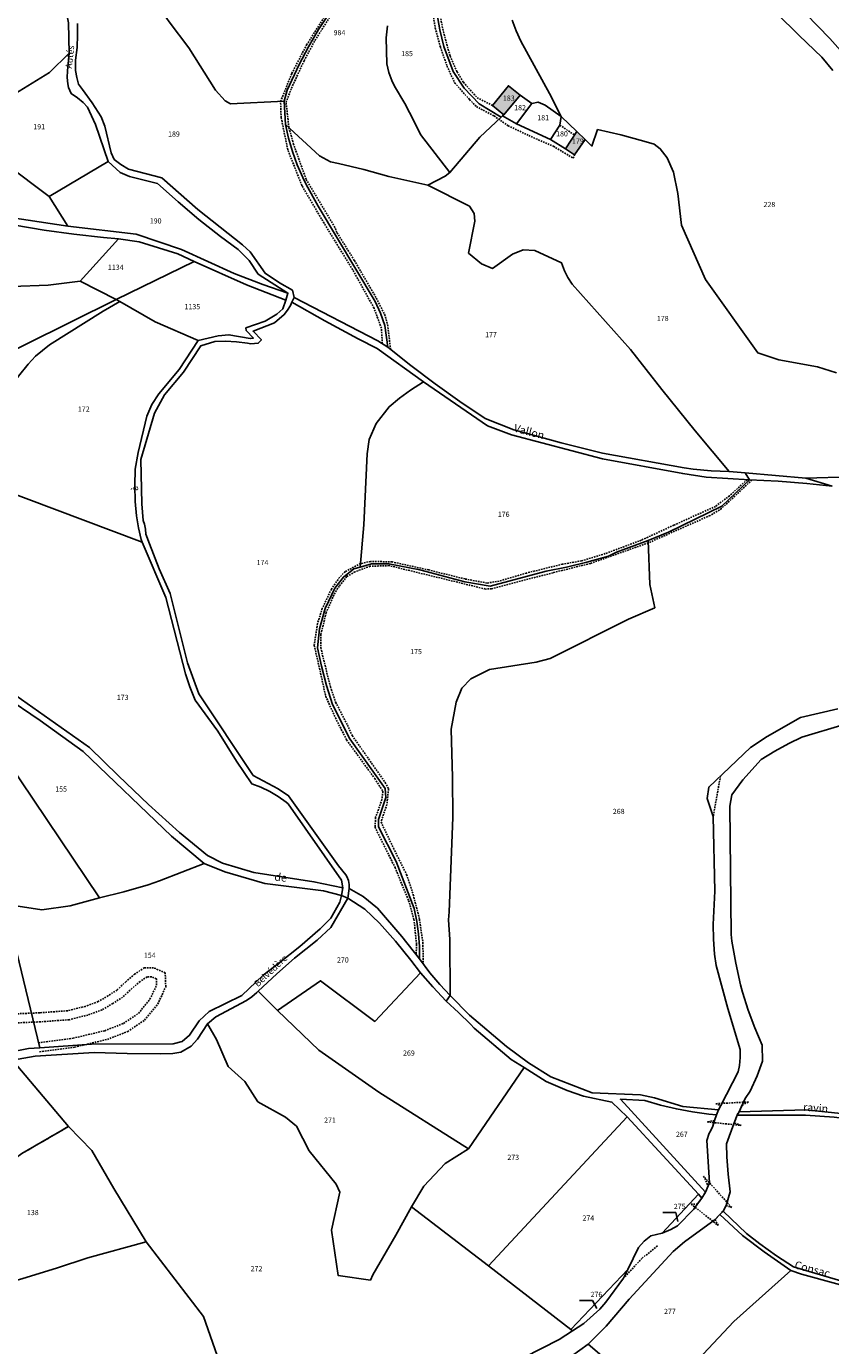
# Model space of a CAD drawing. Units: metres. Extents: x 1043474 to 1054746, y 6331335 to 6346304.
# Drawn here: x 1046223 to 1046533, y 6336925 to 6337434 of the extents above; entities that cross this region are included whole.
import ezdxf
from ezdxf.enums import TextEntityAlignment as Align

# ---------------------------------------------------------------- set-up
doc = ezdxf.new("R2010")
doc.units = ezdxf.units.M
doc.linetypes.add('TOPO1', pattern=[1, 0.6, -0.4])
doc.linetypes.add('TOPO4', pattern=[0.8, 0.5, -0.3])
for name, color, linetype in [('ig_cad_bati_dur', 152, 'CONTINUOUS'), ('ig_cad_bati_dur_hach', 24, 'CONTINUOUS'), ('ig_cad_detail_lineaire', 252, 'TOPO1'), ('ig_cad_divers_texte', 8, 'CONTINUOUS'), ('ig_cad_fleche_de_rattachement', 3, 'CONTINUOUS'), ('ig_cad_hydro', 140, 'CONTINUOUS'), ('ig_cad_lieudit', 7, 'ByLayer'), ('ig_cad_nom_voie', 8, 'CONTINUOUS'), ('ig_cad_parcel', 3, 'CONTINUOUS'), ('ig_cad_parcel_num', 3, 'CONTINUOUS'), ('ig_cad_sfisc', 2, 'TOPO4')]:
    doc.layers.add(name, color=color, linetype=linetype)
doc.styles.add('Times New Roman', font='times.ttf')

msp = doc.modelspace()

# ---------------------------------------------------------------- hatches: boundary and pattern name
at = {"layer": 'ig_cad_bati_dur_hach'}
for points in [[(1046407.12, 6337400.21), (1046413.52, 6337407.75), (1046408.94, 6337411.45), (1046402.8, 6337403.86)], [(1046438.56, 6337390.65), (1046435.37, 6337393.72), (1046430.96, 6337387.04), (1046434.46, 6337384.78)]]:
    msp.add_hatch(color=256, dxfattribs=at).paths.add_polyline_path(points)

# ---------------------------------------------------------------- linework, layer by layer
at = {"layer": 'ig_cad_bati_dur'}
for points in [[(1046407.12, 6337400.21), (1046413.52, 6337407.75), (1046408.94, 6337411.45), (1046402.8, 6337403.86)], [(1046438.56, 6337390.65), (1046435.37, 6337393.72), (1046430.96, 6337387.04), (1046434.46, 6337384.78)]]:
    msp.add_lwpolyline(points, close=True, dxfattribs=at)
at = {"layer": 'ig_cad_detail_lineaire'}
for points in [[(1046378.69, 6337445.72), (1046380.73, 6337433.75), (1046382.7, 6337426.38), (1046385.25, 6337419.06), (1046388.19, 6337412.57), (1046393.94, 6337406.1), (1046396.58, 6337403.38), (1046403.45, 6337399.78), (1046408.81, 6337395.99), (1046416.81, 6337392.18), (1046426.3, 6337388.06), (1046433.94, 6337383.45), (1046434.46, 6337384.78)], [(1046360.28, 6337311.82), (1046359.93, 6337317.81), (1046357.08, 6337325.54), (1046348.84, 6337340.38), (1046337.78, 6337358.35), (1046329.26, 6337372.84), (1046323.79, 6337386.74), (1046321.23, 6337399.14), (1046321.03, 6337405.36), (1046325.36, 6337416.23), (1046331.07, 6337427.22), (1046339.33, 6337440.31)], [(1046363.47, 6337309.58), (1046362.38, 6337318.67), (1046361.4, 6337322.62), (1046357.84, 6337329.64), (1046349.47, 6337344), (1046342.74, 6337354.77), (1046342.01, 6337356.74), (1046330.86, 6337375.32), (1046326.02, 6337388.87), (1046324.23, 6337395.28), (1046323.14, 6337405.04), (1046325.23, 6337410.54), (1046330.08, 6337421.06), (1046334.28, 6337428.96), (1046341.84, 6337440.87)], [(1046382.08, 6337441.26), (1046383.84, 6337432.27), (1046386.45, 6337422.93), (1046389.13, 6337416.8), (1046391.56, 6337412.79), (1046396.92, 6337406.78), (1046402.8, 6337403.86)], [(1046428.82, 6337396.21), (1046434.5, 6337392.39)], [(1046501.05, 6337259.25), (1046494.26, 6337253.06), (1046488.88, 6337248.97), (1046472.81, 6337241.72), (1046460.28, 6337235.92), (1046446.32, 6337230.71), (1046437.15, 6337227.91), (1046429.82, 6337226.64), (1046415.91, 6337223.22), (1046405.32, 6337220.09), (1046400.72, 6337219.34), (1046392.23, 6337220.92), (1046378.19, 6337224.4), (1046364.09, 6337227.51), (1046355.76, 6337227.73), (1046351.87, 6337226.87), (1046345.93, 6337223.76), (1046343.77, 6337221.54), (1046340.64, 6337217.02), (1046337.13, 6337209.59), (1046335.26, 6337203.64), (1046333.98, 6337195.3), (1046336.03, 6337186.43), (1046338.42, 6337175.62), (1046342.18, 6337167.32), (1046346.51, 6337158.73), (1046357.34, 6337143.82), (1046360.51, 6337138.9), (1046360.15, 6337135.75), (1046357.69, 6337128.76), (1046357.45, 6337125.05), (1046365.2, 6337109.46), (1046370.44, 6337096.69), (1046372.5, 6337089.41), (1046373.49, 6337079.78), (1046373.36, 6337075.75)], [(1046502.94, 6337259.15), (1046491.21, 6337248.13), (1046486.76, 6337245.44), (1046462.9, 6337234.85), (1046440.56, 6337226.93), (1046426.16, 6337223.34), (1046402.46, 6337217.17), (1046400.05, 6337217.05), (1046362.9, 6337226.08), (1046355.59, 6337225.85), (1046349.74, 6337223.7), (1046346.63, 6337221.88), (1046343.62, 6337218.17), (1046341.54, 6337214.77), (1046338.61, 6337207.91), (1046336.59, 6337199.53), (1046336.51, 6337194.37), (1046340.23, 6337179.28), (1046342.26, 6337173.28), (1046346.81, 6337164.49), (1046348.68, 6337160.41), (1046361.41, 6337142.26), (1046362.67, 6337139.84), (1046362.06, 6337133.81), (1046359.78, 6337127.05), (1046364.59, 6337116.91), (1046369.66, 6337106.73), (1046372.24, 6337098.95), (1046374.6, 6337089.53), (1046375.95, 6337080.46), (1046376.04, 6337072.31)], [(1046490.79, 6337144.82), (1046487.97, 6337129.12)], [(1046228.04, 6337038.31), (1046241.54, 6337040.08), (1046254.18, 6337043.09), (1046262.02, 6337046.11), (1046268.53, 6337050.52), (1046273.6, 6337056.73), (1046276.71, 6337063.37), (1046276.48, 6337068.79), (1046272.01, 6337070.76), (1046268.42, 6337070.75), (1046264.7, 6337068.25), (1046261.3, 6337065.37), (1046257.9, 6337062.14), (1046254.46, 6337059.96), (1046250.61, 6337057.66), (1046245.63, 6337055.84), (1046238.85, 6337054.15), (1046228.06, 6337053.35), (1046216.77, 6337052.85)], [(1046227.59, 6337041.78), (1046240.92, 6337043.52), (1046253.14, 6337046.43), (1046260.38, 6337049.24), (1046266.14, 6337053.12), (1046270.6, 6337058.6), (1046273.18, 6337064.08), (1046273.07, 6337066.47), (1046271.28, 6337067.26), (1046269.49, 6337067.25), (1046266.82, 6337065.46), (1046263.64, 6337062.77), (1046260.07, 6337059.38), (1046256.3, 6337056.98), (1046252.12, 6337054.49), (1046246.66, 6337052.49), (1046239.41, 6337050.68), (1046228.27, 6337049.86), (1046217.05, 6337049.35)], [(1046466.45, 6336963.31), (1046460.47, 6336958.48), (1046453.4, 6336950.88)]]:
    msp.add_lwpolyline(points, dxfattribs=at)
for points in [[(1046501.57, 6337018.92), (1046488.93, 6337018.22), (1046490.91, 6337017.55), (1046490.03, 6337015.83), (1046489.3, 6337013.97), (1046488.54, 6337011.76), (1046485.65, 6337011.18), (1046498.71, 6337009.87), (1046496.11, 6337010.83), (1046497.24, 6337013.87), (1046497.99, 6337015.14), (1046499.15, 6337017.7)], [(1046495.11, 6336978.13), (1046484.28, 6336990.21), (1046486.02, 6336986.55), (1046484.96, 6336984.06), (1046483.58, 6336981.79), (1046481.95, 6336979.51), (1046479.5, 6336979.41), (1046489.85, 6336971.24), (1046488.69, 6336973.52), (1046490.55, 6336975.43), (1046491.81, 6336976.77), (1046492.96, 6336978.85)]]:
    msp.add_lwpolyline(points, close=True, dxfattribs=at)
at = {"layer": 'ig_cad_fleche_de_rattachement'}
for points in [[(1046468.6, 6336976.21), (1046473.54, 6336976.18), (1046474.38, 6336972.74)], [(1046436.37, 6336942.22), (1046441.38, 6336942.19), (1046443.11, 6336939.11)]]:
    msp.add_lwpolyline(points, dxfattribs=at)
at = {"layer": 'ig_cad_hydro'}
for points in [[(1046252.67, 6337352.78), (1046258.47, 6337352.25), (1046266.4, 6337351.11), (1046281.32, 6337346.51), (1046287.69, 6337343.62), (1046307.89, 6337334.5), (1046323.05, 6337328.62), (1046323.86, 6337331.35), (1046314.17, 6337334.7), (1046303.1, 6337338.98), (1046282.73, 6337348.25), (1046265.28, 6337354.09), (1046238.91, 6337357.17), (1046216.81, 6337360.49), (1046190.16, 6337370.16), (1046176.18, 6337374.74), (1046161.53, 6337379.94), (1046159.58, 6337377.02), (1046168.49, 6337373.91), (1046210.28, 6337360), (1046218.49, 6337357.64), (1046229.84, 6337355.67), (1046241.24, 6337354.06)], [(1046384.9, 6337057.87), (1046389.72, 6337053.51), (1046394.29, 6337048.91), (1046395.67, 6337047.43), (1046409.97, 6337035.31), (1046415.07, 6337032.2), (1046423.54, 6337026.78), (1046431.63, 6337023.37), (1046437.94, 6337021.1), (1046448.92, 6337018.85), (1046454.74, 6337013.2), (1046482.25, 6336983.24), (1046483.58, 6336981.79), (1046484.96, 6336984.06), (1046452.17, 6337019.97), (1046461.58, 6337019.52), (1046467.65, 6337017.7), (1046473.8, 6337016.22), (1046480.02, 6337015.06), (1046486.3, 6337014.25), (1046489.3, 6337013.97), (1046490.03, 6337015.83), (1046476.21, 6337017.15), (1046465.36, 6337020.5), (1046459.89, 6337021.67), (1046441.28, 6337022.39), (1046425.32, 6337028.66), (1046416.76, 6337033.96), (1046408.16, 6337040.31), (1046393.94, 6337052.39), (1046386.49, 6337060.04), (1046382.43, 6337064.3), (1046378.63, 6337068.79), (1046374.61, 6337074.16), (1046367.78, 6337082.82), (1046358.42, 6337093.78), (1046352.88, 6337098.28), (1046347.43, 6337101.34), (1046347.01, 6337097.61), (1046353.48, 6337093.37), (1046359.19, 6337087.99), (1046365.37, 6337080.96), (1046371.32, 6337073.7), (1046375.05, 6337068.84), (1046379.76, 6337063.34)], [(1046523.72, 6337015.82), (1046497.99, 6337015.14), (1046497.24, 6337013.87), (1046523.66, 6337013.81), (1046534.72, 6337012.98), (1046544.21, 6337011.89), (1046548.94, 6337011.76), (1046557.6, 6337011.25), (1046566.23, 6337010.41), (1046604.44, 6337008.92), (1046572.16, 6337011.38), (1046561.87, 6337011.84)], [(1046507.65, 6336960.98), (1046517.88, 6336953.81), (1046522.07, 6336952.39), (1046550.73, 6336944.51), (1046562.31, 6336939.92), (1046573.78, 6336935.02), (1046580.02, 6336932.18), (1046598.59, 6336925.21), (1046562.94, 6336941.64), (1046551.88, 6336945.94), (1046537.29, 6336949.83), (1046522.79, 6336954.05), (1046519.03, 6336955.2), (1046512.38, 6336959.53), (1046505.91, 6336964.14), (1046500.79, 6336968.09), (1046491.81, 6336976.77), (1046490.55, 6336975.43), (1046499.25, 6336967.3)]]:
    msp.add_lwpolyline(points, close=True, dxfattribs=at)
for points in [[(1046540.85, 6337260.37), (1046523.71, 6337259.85), (1046500.32, 6337261.95), (1046494.1, 6337262.41), (1046487.16, 6337262.74), (1046480.24, 6337263.4), (1046476.71, 6337263.88), (1046445.24, 6337269.53), (1046429.29, 6337273.56), (1046411.07, 6337278.57), (1046400.01, 6337282.93), (1046390.23, 6337289.46), (1046380.63, 6337296.26), (1046371.25, 6337303.35), (1046362.36, 6337310.46), (1046358.55, 6337312.92), (1046326.22, 6337329.66), (1046325.33, 6337327.83), (1046338.04, 6337320.61), (1046350.92, 6337313.7), (1046358.23, 6337309.95), (1046376.16, 6337297.06), (1046400.86, 6337280.07), (1046410.09, 6337276.56), (1046445.31, 6337267.39), (1046476.22, 6337261.64), (1046485.23, 6337260.24), (1046501.97, 6337259.19), (1046513.01, 6337258.65), (1046524.05, 6337257.78), (1046533.86, 6337256.71)], [(1046214.16, 6337175.76), (1046228.22, 6337166.2), (1046244.89, 6337154.31), (1046278.93, 6337121.6), (1046291.49, 6337111.08), (1046299.49, 6337107.86), (1046314.97, 6337103.26), (1046337.52, 6337100.51), (1046344.59, 6337098.65), (1046345.02, 6337101.65), (1046333.9, 6337103.94), (1046310.69, 6337107.54), (1046298.62, 6337111.1), (1046292.81, 6337114.07), (1046281.95, 6337123.01), (1046270.08, 6337133.82), (1046258.43, 6337144.86), (1046247.3, 6337155.86), (1046216.6, 6337177.43)]]:
    msp.add_lwpolyline(points, dxfattribs=at)
at = {"layer": 'ig_cad_lieudit'}
for points in [[(1046410.37, 6337436.78), (1046411.89, 6337432.65), (1046413.72, 6337428.65), (1046424.84, 6337408.42), (1046429.25, 6337399.6), (1046435.37, 6337393.72), (1046438.56, 6337390.65), (1046441.19, 6337388.11), (1046443.34, 6337394.52), (1046452.29, 6337392.45), (1046461.17, 6337390.05), (1046465.17, 6337388.85), (1046467.54, 6337387.12), (1046470.22, 6337383.61), (1046472.65, 6337378.09), (1046474.36, 6337369.85), (1046475.69, 6337357.63), (1046484.99, 6337336.66), (1046505.2, 6337308.31), (1046513.29, 6337305.54), (1046528.22, 6337302.84), (1046535.56, 6337300.61)], [(1046535.56, 6337300.61), (1046528.22, 6337302.84), (1046513.29, 6337305.54), (1046505.2, 6337308.31), (1046484.99, 6337336.66), (1046475.69, 6337357.63), (1046474.36, 6337369.85), (1046472.65, 6337378.09), (1046470.22, 6337383.61), (1046467.54, 6337387.12), (1046465.17, 6337388.85), (1046461.17, 6337390.05), (1046452.29, 6337392.45), (1046443.34, 6337394.52), (1046441.19, 6337388.11), (1046438.56, 6337390.65), (1046435.37, 6337393.72), (1046429.25, 6337399.6), (1046424.84, 6337408.42), (1046413.72, 6337428.65), (1046411.89, 6337432.65), (1046410.37, 6337436.78)], [(1046214.16, 6337175.76), (1046228.22, 6337166.2), (1046244.89, 6337154.31), (1046278.93, 6337121.6), (1046291.49, 6337111.08), (1046299.49, 6337107.86), (1046314.97, 6337103.26), (1046337.52, 6337100.51), (1046344.59, 6337098.65), (1046347.01, 6337097.61), (1046353.48, 6337093.37), (1046359.19, 6337087.99), (1046365.37, 6337080.96), (1046371.32, 6337073.7), (1046375.05, 6337068.84), (1046379.76, 6337063.34), (1046384.9, 6337057.87), (1046386.49, 6337060.04), (1046386.29, 6337081.69), (1046385.86, 6337089.3), (1046386.13, 6337092.33), (1046387.48, 6337128.77), (1046387.41, 6337144.29), (1046386.85, 6337162.96), (1046388.75, 6337173.32), (1046390.94, 6337178.78), (1046394.42, 6337182.35), (1046401.67, 6337185.9), (1046419.7, 6337188.81), (1046425.09, 6337190.23), (1046455.25, 6337205.36), (1046465.43, 6337209.78), (1046463.47, 6337218.76), (1046462.86, 6337235.78), (1046470.73, 6337238.98), (1046491.29, 6337249.1), (1046501.97, 6337259.19), (1046500.32, 6337261.95), (1046523.71, 6337259.85), (1046540.85, 6337260.37)], [(1046533.86, 6337256.71), (1046523.71, 6337259.85), (1046500.32, 6337261.95), (1046501.97, 6337259.19), (1046491.29, 6337249.1), (1046470.73, 6337238.98), (1046462.86, 6337235.78), (1046463.47, 6337218.76), (1046465.43, 6337209.78), (1046455.25, 6337205.36), (1046425.09, 6337190.23), (1046419.7, 6337188.81), (1046401.67, 6337185.9), (1046394.42, 6337182.35), (1046390.94, 6337178.78), (1046388.75, 6337173.32), (1046386.85, 6337162.96), (1046387.41, 6337144.29), (1046387.48, 6337128.77), (1046386.13, 6337092.33), (1046385.86, 6337089.3), (1046386.29, 6337081.69), (1046386.49, 6337060.04), (1046384.9, 6337057.87), (1046379.76, 6337063.34), (1046375.05, 6337068.84), (1046371.32, 6337073.7), (1046365.37, 6337080.96), (1046359.19, 6337087.99), (1046353.48, 6337093.37), (1046347.01, 6337097.61), (1046344.59, 6337098.65), (1046343.88, 6337096.03), (1046340.37, 6337089.96), (1046336.32, 6337085.74), (1046328.43, 6337078.97), (1046320.31, 6337072.46), (1046314.26, 6337067.89), (1046306.03, 6337060), (1046293.5, 6337053.82), (1046289.54, 6337050.21), (1046285.91, 6337044.68), (1046283.05, 6337042.23), (1046279.58, 6337041.42), (1046248.03, 6337041.21), (1046228.05, 6337039.82), (1046223.7, 6337039.51), (1046215.93, 6337037.99)], [(1046540.85, 6337260.37), (1046523.71, 6337259.85), (1046533.86, 6337256.71)], [(1046215.93, 6337037.99), (1046223.7, 6337039.51), (1046228.05, 6337039.82), (1046248.03, 6337041.21), (1046279.58, 6337041.42), (1046283.05, 6337042.23), (1046285.91, 6337044.68), (1046289.54, 6337050.21), (1046293.5, 6337053.82), (1046306.03, 6337060), (1046314.26, 6337067.89), (1046320.31, 6337072.46), (1046328.43, 6337078.97), (1046336.32, 6337085.74), (1046340.37, 6337089.96), (1046343.88, 6337096.03), (1046344.59, 6337098.65), (1046337.52, 6337100.51), (1046314.97, 6337103.26), (1046299.49, 6337107.86), (1046291.49, 6337111.08), (1046278.93, 6337121.6), (1046244.89, 6337154.31), (1046228.22, 6337166.2), (1046214.16, 6337175.76)], [(1046217.62, 6337035.02), (1046239.11, 6337009.4), (1046248.15, 6337000.14), (1046256.7, 6336985.51), (1046269.11, 6336964.92), (1046291.21, 6336935.99), (1046298.36, 6336915.85)], [(1046298.36, 6336915.85), (1046291.21, 6336935.99), (1046269.11, 6336964.92), (1046256.7, 6336985.51), (1046248.15, 6337000.14), (1046239.11, 6337009.4), (1046217.62, 6337035.02)]]:
    msp.add_lwpolyline(points, dxfattribs=at)
at = {"layer": 'ig_cad_parcel'}
for points in [[(1046192.68, 6337484.07), (1046196.31, 6337482.7), (1046201.81, 6337478.96), (1046202.26, 6337475.23), (1046202.38, 6337471.5), (1046202.33, 6337469.97), (1046201.39, 6337467.83), (1046197.74, 6337465.67), (1046204.55, 6337440.52), (1046198.47, 6337432.04), (1046216.74, 6337407.34), (1046231.85, 6337416.57), (1046239.45, 6337424.06), (1046239.19, 6337435.79), (1046237.95, 6337441.6), (1046236.49, 6337446.65), (1046235.54, 6337449.18), (1046233.64, 6337453.51), (1046231.43, 6337457.67), (1046221.31, 6337473.88), (1046220.2, 6337478.93), (1046209, 6337480.96), (1046204.47, 6337485.15), (1046189.72, 6337494.61)], [(1046247.34, 6337482.86), (1046259.51, 6337464.9), (1046267.55, 6337451.41), (1046270.82, 6337446.52), (1046278.07, 6337436.19), (1046285.58, 6337426.05), (1046295.91, 6337409.75), (1046299.66, 6337405.57), (1046301.67, 6337404.42), (1046322.41, 6337405.43), (1046323.62, 6337409.76), (1046328.14, 6337419.63), (1046331.78, 6337426.47), (1046335.7, 6337433.14), (1046340.8, 6337440.91), (1046347.76, 6337455.31), (1046349.58, 6337460.12), (1046350.25, 6337469.18), (1046334.4, 6337471.46), (1046273.81, 6337482.53)], [(1046239.45, 6337424.06), (1046231.85, 6337416.57), (1046216.74, 6337407.34), (1046211.27, 6337404.03), (1046199.06, 6337397.94), (1046215.05, 6337381.12), (1046231.66, 6337368.68), (1046254.49, 6337382.16), (1046249.65, 6337396.43), (1046246.5, 6337403.19), (1046244.81, 6337404.95), (1046242.62, 6337406.83), (1046240.21, 6337408.42), (1046239.14, 6337410.75), (1046238.85, 6337412.18), (1046238.62, 6337414.66), (1046238.73, 6337417.15)], [(1046199.06, 6337397.94), (1046185.07, 6337413.11), (1046179.9, 6337405.88), (1046169.66, 6337391.59), (1046190.16, 6337370.16), (1046216.81, 6337360.49), (1046238.91, 6337357.17), (1046231.66, 6337368.68), (1046215.05, 6337381.12)], [(1046413.52, 6337407.75), (1046408.94, 6337411.45), (1046402.8, 6337403.86), (1046407.12, 6337400.21)], [(1046412.1, 6337396.72), (1046406.72, 6337399.83), (1046407.12, 6337400.21), (1046413.52, 6337407.75), (1046417.97, 6337404.53)], [(1046417.97, 6337404.53), (1046420.38, 6337405.16), (1046423.18, 6337403.96), (1046429.25, 6337399.6), (1046428.82, 6337396.21), (1046425.25, 6337390.69), (1046412.1, 6337396.72)], [(1046435.37, 6337393.72), (1046429.25, 6337399.6), (1046428.82, 6337396.21), (1046425.25, 6337390.69), (1046430.96, 6337387.04)], [(1046322.89, 6337396.5), (1046324.08, 6337391.23), (1046325.62, 6337386.03), (1046327.47, 6337380.93), (1046329.64, 6337375.96), (1046330.95, 6337373.32), (1046335.46, 6337364.94), (1046357.5, 6337328.08), (1046359.58, 6337323.62), (1046361.3, 6337318.83), (1046362.36, 6337310.46), (1046371.25, 6337303.35), (1046380.63, 6337296.26), (1046390.23, 6337289.46), (1046400.01, 6337282.93), (1046411.07, 6337278.57), (1046429.29, 6337273.56), (1046445.24, 6337269.53), (1046476.71, 6337263.88), (1046480.24, 6337263.4), (1046487.16, 6337262.74), (1046494.1, 6337262.41), (1046480.98, 6337278.14), (1046468.12, 6337294.07), (1046456.07, 6337309.51), (1046433.53, 6337334.86), (1046431.89, 6337337.32), (1046430.54, 6337339.95), (1046429.41, 6337343.1), (1046419.17, 6337347.85), (1046414.61, 6337348.05), (1046410.54, 6337346.41), (1046402.75, 6337340.86), (1046398.6, 6337342.63), (1046393.58, 6337346.82), (1046395.97, 6337359.14), (1046395.73, 6337362.07), (1046393.9, 6337364.93), (1046377.83, 6337372.99), (1046362.77, 6337376.4), (1046353.09, 6337379.08), (1046343.32, 6337381.44), (1046340.33, 6337382.09), (1046336.05, 6337384.43)], [(1046438.56, 6337390.65), (1046435.37, 6337393.72), (1046430.96, 6337387.04), (1046434.46, 6337384.78)], [(1046238.91, 6337357.17), (1046231.66, 6337368.68), (1046254.49, 6337382.16), (1046259.1, 6337377.9), (1046262.73, 6337376.43), (1046273.58, 6337373.66), (1046281.44, 6337366.6), (1046289.53, 6337359.78), (1046297.82, 6337353.24), (1046304.63, 6337348.18), (1046308.95, 6337343.95), (1046312.41, 6337338.68), (1046323.86, 6337331.35), (1046314.17, 6337334.7), (1046303.1, 6337338.98), (1046282.73, 6337348.25), (1046265.28, 6337354.09)], [(1046161.59, 6337332.02), (1046196.27, 6337333.93), (1046203.17, 6337333.84), (1046217.27, 6337333.94), (1046231.38, 6337334.38), (1046243.69, 6337336.01), (1046258.47, 6337352.25), (1046252.67, 6337352.78), (1046241.24, 6337354.06), (1046229.84, 6337355.67), (1046218.49, 6337357.64), (1046210.28, 6337360), (1046168.49, 6337373.91)], [(1046257.54, 6337328.93), (1046243.69, 6337336.01), (1046258.47, 6337352.25), (1046266.4, 6337351.11), (1046281.32, 6337346.51), (1046287.69, 6337343.62)], [(1046257.54, 6337328.93), (1046258.98, 6337328.14), (1046272.67, 6337320.26), (1046289.16, 6337313.04), (1046296.93, 6337314.86), (1046301.06, 6337315.28), (1046309.34, 6337313.76), (1046310.52, 6337313.96), (1046307.74, 6337316.95), (1046307.65, 6337317.87), (1046315.03, 6337320.46), (1046319.56, 6337323.18), (1046321.9, 6337325.23), (1046323.05, 6337328.62), (1046307.89, 6337334.5), (1046287.69, 6337343.62)], [(1046258.98, 6337328.14), (1046257.54, 6337328.93), (1046169.79, 6337285.39), (1046171.24, 6337282.29), (1046178.33, 6337281.69), (1046177.81, 6337277.14), (1046176.53, 6337266.22), (1046184.38, 6337266.38), (1046200.82, 6337260.22), (1046213.27, 6337289.32), (1046216.45, 6337294.38), (1046219.92, 6337299.26), (1046223.66, 6337303.93), (1046226.41, 6337307.05), (1046231.83, 6337311.32), (1046252.6, 6337324.42)], [(1046200.82, 6337260.22), (1046267.59, 6337235.11), (1046267.27, 6337236.22), (1046266.17, 6337240.73), (1046265.39, 6337245.33), (1046264.94, 6337250.83), (1046264.76, 6337257.06), (1046264.92, 6337263.28), (1046266.01, 6337269.79), (1046269.34, 6337283.78), (1046271.38, 6337288.36), (1046273.99, 6337292.5), (1046281.93, 6337301.87), (1046289.16, 6337313.04), (1046272.67, 6337320.26), (1046258.98, 6337328.14), (1046252.6, 6337324.42), (1046231.83, 6337311.32), (1046226.41, 6337307.05), (1046223.66, 6337303.93), (1046219.92, 6337299.26), (1046216.45, 6337294.38), (1046213.27, 6337289.32)], [(1046376.16, 6337297.06), (1046371.16, 6337293.9), (1046366.94, 6337290.81), (1046362.91, 6337287.44), (1046357.93, 6337281.03), (1046355.22, 6337274.83), (1046354.43, 6337269.24), (1046353.19, 6337241.81), (1046351.76, 6337225.51), (1046349.23, 6337224.8), (1046345.27, 6337221.67), (1046342, 6337217.36), (1046338.22, 6337209.46), (1046335.99, 6337201.67), (1046335.29, 6337194.28), (1046336.83, 6337187.18), (1046338.77, 6337179.79), (1046341.03, 6337172.49), (1046347.75, 6337159.16), (1046361.4, 6337139.94), (1046361.68, 6337136.57), (1046358.87, 6337128.05), (1046358.77, 6337125.22), (1046365.57, 6337111.83), (1046372.57, 6337093.66), (1046373.63, 6337088.66), (1046374.29, 6337083.86), (1046374.62, 6337079.01), (1046374.61, 6337074.16), (1046367.78, 6337082.82), (1046358.42, 6337093.78), (1046352.88, 6337098.28), (1046347.43, 6337101.34), (1046347.49, 6337102.92), (1046347.22, 6337104.48), (1046346.63, 6337105.94), (1046346.21, 6337106.63), (1046343.35, 6337110.15), (1046324.13, 6337137.22), (1046320.06, 6337139.91), (1046310.41, 6337145.04), (1046289.47, 6337176.5), (1046285.12, 6337188.56), (1046278.35, 6337215.34), (1046274.21, 6337224.86), (1046270.38, 6337234.49), (1046268.98, 6337238.29), (1046268.94, 6337240.2), (1046268.56, 6337242.08), (1046268.04, 6337243.51), (1046267.47, 6337249.94), (1046267.04, 6337267.06), (1046272.31, 6337284.98), (1046276.21, 6337292.04), (1046283.58, 6337300.79), (1046290.25, 6337310.99), (1046295.61, 6337312.68), (1046299.82, 6337312.79), (1046304.03, 6337312.58), (1046308.21, 6337312.02), (1046309.58, 6337311.76), (1046312.39, 6337312), (1046313.63, 6337313.36), (1046310.39, 6337316.62), (1046318.65, 6337319.89), (1046322.41, 6337323.02), (1046323.75, 6337324.72), (1046324.83, 6337326.6), (1046325.33, 6337327.83), (1046338.04, 6337320.61), (1046350.92, 6337313.7), (1046358.23, 6337309.95)], [(1046462.86, 6337235.78), (1046470.73, 6337238.98), (1046491.29, 6337249.1), (1046501.97, 6337259.19), (1046485.23, 6337260.24), (1046476.22, 6337261.64), (1046445.31, 6337267.39), (1046410.09, 6337276.56), (1046400.86, 6337280.07), (1046376.16, 6337297.06), (1046371.16, 6337293.9), (1046366.94, 6337290.81), (1046362.91, 6337287.44), (1046357.93, 6337281.03), (1046355.22, 6337274.83), (1046354.43, 6337269.24), (1046353.19, 6337241.81), (1046351.76, 6337225.51), (1046356.07, 6337226.72), (1046362.82, 6337226.78), (1046374.77, 6337224.43), (1046392.1, 6337219.87), (1046401.87, 6337218.19), (1046423.45, 6337223.97), (1046431.39, 6337225.52), (1046439.25, 6337227.38), (1046447.54, 6337229.75), (1046450.63, 6337231.34)], [(1046386.49, 6337060.04), (1046386.29, 6337081.69), (1046385.86, 6337089.3), (1046386.13, 6337092.33), (1046387.48, 6337128.77), (1046387.41, 6337144.29), (1046386.85, 6337162.96), (1046388.75, 6337173.32), (1046390.94, 6337178.78), (1046394.42, 6337182.35), (1046401.67, 6337185.9), (1046419.7, 6337188.81), (1046425.09, 6337190.23), (1046455.25, 6337205.36), (1046465.43, 6337209.78), (1046463.47, 6337218.76), (1046462.86, 6337235.78), (1046450.63, 6337231.34), (1046447.54, 6337229.75), (1046439.25, 6337227.38), (1046431.39, 6337225.52), (1046423.45, 6337223.97), (1046401.87, 6337218.19), (1046392.1, 6337219.87), (1046374.77, 6337224.43), (1046362.82, 6337226.78), (1046356.07, 6337226.72), (1046351.76, 6337225.51), (1046349.23, 6337224.8), (1046345.27, 6337221.67), (1046342, 6337217.36), (1046338.22, 6337209.46), (1046335.99, 6337201.67), (1046335.29, 6337194.28), (1046336.83, 6337187.18), (1046338.77, 6337179.79), (1046341.03, 6337172.49), (1046347.75, 6337159.16), (1046361.4, 6337139.94), (1046361.68, 6337136.57), (1046358.87, 6337128.05), (1046358.77, 6337125.22), (1046365.57, 6337111.83), (1046372.57, 6337093.66), (1046373.63, 6337088.66), (1046374.29, 6337083.86), (1046374.62, 6337079.01), (1046374.61, 6337074.16), (1046378.63, 6337068.79), (1046382.43, 6337064.3)], [(1046197.64, 6337097.45), (1046189.49, 6337188.81), (1046190.09, 6337188.59), (1046251.09, 6337097.7), (1046239.82, 6337094.69), (1046228.85, 6337093.06), (1046214.79, 6337095.25), (1046203.39, 6337098.68)], [(1046190.09, 6337188.59), (1046251.09, 6337097.7), (1046260.52, 6337100.1), (1046269.87, 6337102.83), (1046274.32, 6337104.26), (1046291.49, 6337111.08), (1046278.93, 6337121.6), (1046244.89, 6337154.31), (1046228.22, 6337166.2), (1046214.16, 6337175.76), (1046199.58, 6337184.51), (1046197.86, 6337185.42), (1046194.05, 6337187.16)], [(1046214.79, 6337095.25), (1046228.85, 6337093.06), (1046239.82, 6337094.69), (1046251.09, 6337097.7), (1046260.52, 6337100.1), (1046269.87, 6337102.83), (1046274.32, 6337104.26), (1046291.49, 6337111.08), (1046299.49, 6337107.86), (1046314.97, 6337103.26), (1046337.52, 6337100.51), (1046344.59, 6337098.65), (1046343.88, 6337096.03), (1046340.37, 6337089.96), (1046336.32, 6337085.74), (1046328.43, 6337078.97), (1046320.31, 6337072.46), (1046314.26, 6337067.89), (1046306.03, 6337060), (1046293.5, 6337053.82), (1046289.54, 6337050.21), (1046285.91, 6337044.68), (1046283.05, 6337042.23), (1046279.58, 6337041.42), (1046248.03, 6337041.21), (1046228.05, 6337039.82)], [(1046184.95, 6337094.37), (1046197.64, 6337097.45), (1046203.39, 6337098.68), (1046214.79, 6337095.25), (1046228.05, 6337039.82), (1046223.7, 6337039.51), (1046215.93, 6337037.99), (1046211.05, 6337036.77), (1046205.38, 6337034.93)], [(1046312.4, 6337061.68), (1046319.84, 6337054.23), (1046336.47, 6337065.73), (1046357.43, 6337050.03), (1046375.05, 6337068.84), (1046371.32, 6337073.7), (1046365.37, 6337080.96), (1046359.19, 6337087.99), (1046353.48, 6337093.37), (1046347.01, 6337097.61), (1046340.44, 6337086.31), (1046335.1, 6337081.4), (1046326.44, 6337074.4), (1046319.57, 6337068.35)], [(1046415.07, 6337032.2), (1046393.5, 6337000.81), (1046358.88, 6337022.63), (1046335.76, 6337038.96), (1046319.84, 6337054.23), (1046336.47, 6337065.73), (1046357.43, 6337050.03), (1046375.05, 6337068.84), (1046379.76, 6337063.34), (1046384.9, 6337057.87), (1046389.72, 6337053.51), (1046394.29, 6337048.91), (1046395.67, 6337047.43), (1046409.97, 6337035.31)], [(1046371.5, 6336978.37), (1046365.48, 6336967.4), (1046356.59, 6336952.1), (1046355.69, 6336950.05), (1046343.21, 6336951.91), (1046340.68, 6336969.35), (1046343.88, 6336984.08), (1046342.53, 6336987.11), (1046332.1, 6337000.03), (1046327.21, 6337009.51), (1046322.88, 6337012.99), (1046312.27, 6337019.01), (1046307.28, 6337026.75), (1046300.73, 6337032.64), (1046296.29, 6337043), (1046292.87, 6337049.11), (1046295.98, 6337051.85), (1046307.85, 6337058.05), (1046309.97, 6337059.47), (1046311.9, 6337061.15), (1046312.4, 6337061.68), (1046319.84, 6337054.23), (1046335.76, 6337038.96), (1046358.88, 6337022.63), (1046393.5, 6337000.81), (1046384.48, 6336995.14), (1046376.24, 6336986.43)], [(1046401.21, 6336955.64), (1046371.5, 6336978.37), (1046376.24, 6336986.43), (1046384.48, 6336995.14), (1046393.5, 6337000.81), (1046415.07, 6337032.2), (1046423.54, 6337026.78), (1046431.63, 6337023.37), (1046437.94, 6337021.1), (1046448.92, 6337018.85), (1046454.74, 6337013.2)], [(1046488.54, 6337011.76), (1046489.3, 6337013.97), (1046486.3, 6337014.25), (1046480.02, 6337015.06), (1046473.8, 6337016.22), (1046467.65, 6337017.7), (1046461.58, 6337019.52), (1046452.17, 6337019.97), (1046484.96, 6336984.06), (1046486.02, 6336986.55), (1046486.5, 6336987.66), (1046485.49, 6337004), (1046486.38, 6337006.84), (1046486.75, 6337007.43), (1046487.8, 6337009.53)], [(1046433.02, 6336930.98), (1046455.01, 6336954.23), (1046459.18, 6336962.75), (1046461.34, 6336965.09), (1046463.9, 6336967.23), (1046468.32, 6336968.26), (1046482.25, 6336983.24), (1046454.74, 6337013.2), (1046401.21, 6336955.64)], [(1046188.03, 6336982.12), (1046198.35, 6336985.49), (1046206.74, 6336989.64), (1046212.81, 6336993.28), (1046218.71, 6336997.21), (1046221.17, 6336998.97), (1046239.11, 6337009.4), (1046248.15, 6337000.14), (1046256.7, 6336985.51), (1046269.11, 6336964.92), (1046246.69, 6336958.71), (1046234.56, 6336954.66), (1046221.59, 6336950.67), (1046208.52, 6336947.02), (1046200.14, 6336962.39)], [(1046482.25, 6336983.24), (1046468.32, 6336968.26), (1046471.62, 6336969.64), (1046474.17, 6336971.1), (1046480.47, 6336977.46), (1046481.95, 6336979.51), (1046483.58, 6336981.79)], [(1046439.68, 6336925.36), (1046466.41, 6336902.62), (1046495.95, 6336934.13), (1046517.88, 6336953.81), (1046507.65, 6336960.98), (1046499.25, 6336967.3), (1046490.55, 6336975.43), (1046488.69, 6336973.52), (1046476.85, 6336964.92), (1046472.49, 6336961.09), (1046455.51, 6336942.72), (1046446.73, 6336932.27)], [(1046433.63, 6336930.51), (1046433.02, 6336930.98), (1046455.01, 6336954.23), (1046453.4, 6336950.88), (1046446.56, 6336941.55), (1046444.19, 6336938.89), (1046438.01, 6336933.33)]]:
    msp.add_lwpolyline(points, close=True, dxfattribs=at)
for points in [[(1046539.15, 6337422.72), (1046532.96, 6337429.72), (1046509.79, 6337453.7)], [(1046340.8, 6337440.91), (1046335.7, 6337433.14), (1046331.78, 6337426.47), (1046328.14, 6337419.63), (1046323.62, 6337409.76), (1046322.41, 6337405.43), (1046322.89, 6337396.5), (1046336.05, 6337384.43), (1046340.33, 6337382.09), (1046343.32, 6337381.44), (1046353.09, 6337379.08), (1046362.77, 6337376.4), (1046377.83, 6337372.99), (1046384.56, 6337376.54), (1046386.36, 6337377.92), (1046375.01, 6337392.61), (1046372.57, 6337397.69), (1046368.95, 6337404.56), (1046365.03, 6337411.27), (1046363.99, 6337413.47), (1046362.82, 6337416.62), (1046361.97, 6337419.87), (1046361.81, 6337429.89), (1046362.24, 6337434.62)], [(1046242.6, 6337435.44), (1046242.68, 6337431.05), (1046242.46, 6337426.2), (1046241.9, 6337421.36), (1046241.83, 6337420.11), (1046241.9, 6337417.37), (1046242.33, 6337414.67), (1046243.08, 6337412.03), (1046244.62, 6337410.05), (1046248.35, 6337404.87), (1046251.82, 6337399.5), (1046253.15, 6337395.77), (1046255.63, 6337385.57), (1046256.79, 6337383.02), (1046259.43, 6337380.97), (1046262.29, 6337379.17), (1046275.21, 6337375.86), (1046289.12, 6337363.65), (1046306.34, 6337350.03), (1046309.26, 6337347.26), (1046315.05, 6337338.99), (1046320.57, 6337335.36), (1046325.61, 6337332.46), (1046326.22, 6337329.66), (1046358.55, 6337312.92), (1046362.36, 6337310.46), (1046361.3, 6337318.83), (1046359.58, 6337323.62), (1046357.5, 6337328.08), (1046335.46, 6337364.94), (1046330.95, 6337373.32), (1046329.64, 6337375.96), (1046327.47, 6337380.93), (1046325.62, 6337386.03), (1046324.08, 6337391.23), (1046322.89, 6337396.5), (1046322.41, 6337405.43), (1046301.67, 6337404.42), (1046299.66, 6337405.57), (1046295.91, 6337409.75), (1046285.58, 6337426.05), (1046278.07, 6337436.19)], [(1046381.26, 6337439.64), (1046382.49, 6337433.09), (1046384.05, 6337426.61), (1046387.63, 6337416.96), (1046391.81, 6337410.51), (1046397.72, 6337404.43), (1046406.15, 6337399.31), (1046397.92, 6337391.56), (1046386.36, 6337377.92), (1046375.01, 6337392.61), (1046372.57, 6337397.69), (1046368.95, 6337404.56), (1046365.03, 6337411.27), (1046363.99, 6337413.47), (1046362.82, 6337416.62), (1046361.97, 6337419.87), (1046361.81, 6337429.89), (1046362.24, 6337434.62)], [(1046381.26, 6337439.64), (1046382.49, 6337433.09), (1046384.05, 6337426.61), (1046387.63, 6337416.96), (1046391.81, 6337410.51), (1046397.72, 6337404.43), (1046406.15, 6337399.31), (1046406.72, 6337399.83), (1046407.12, 6337400.21), (1046402.8, 6337403.86), (1046408.94, 6337411.45), (1046413.52, 6337407.75), (1046417.97, 6337404.53), (1046420.38, 6337405.16), (1046423.18, 6337403.96), (1046429.25, 6337399.6), (1046424.84, 6337408.42), (1046413.72, 6337428.65), (1046411.89, 6337432.65), (1046410.37, 6337436.78)], [(1046535.56, 6337300.61), (1046528.22, 6337302.84), (1046513.29, 6337305.54), (1046505.2, 6337308.31), (1046484.99, 6337336.66), (1046475.69, 6337357.63), (1046474.36, 6337369.85), (1046472.65, 6337378.09), (1046470.22, 6337383.61), (1046467.54, 6337387.12), (1046465.17, 6337388.85), (1046461.17, 6337390.05), (1046452.29, 6337392.45), (1046443.34, 6337394.52), (1046441.19, 6337388.11), (1046438.56, 6337390.65), (1046435.37, 6337393.72), (1046429.25, 6337399.6), (1046424.84, 6337408.42), (1046413.72, 6337428.65), (1046411.89, 6337432.65), (1046410.37, 6337436.78)], [(1046512.47, 6337439.52), (1046521.11, 6337430.89), (1046529.96, 6337422.53), (1046534.14, 6337417.3)], [(1046540.85, 6337260.37), (1046523.71, 6337259.85), (1046500.32, 6337261.95), (1046494.1, 6337262.41), (1046480.98, 6337278.14), (1046468.12, 6337294.07), (1046456.07, 6337309.51), (1046433.53, 6337334.86), (1046431.89, 6337337.32), (1046430.54, 6337339.95), (1046429.41, 6337343.1), (1046419.17, 6337347.85), (1046414.61, 6337348.05), (1046410.54, 6337346.41), (1046402.75, 6337340.86), (1046398.6, 6337342.63), (1046393.58, 6337346.82), (1046395.97, 6337359.14), (1046395.73, 6337362.07), (1046393.9, 6337364.93), (1046377.83, 6337372.99), (1046384.56, 6337376.54), (1046386.36, 6337377.92), (1046397.92, 6337391.56), (1046406.15, 6337399.31), (1046406.72, 6337399.83), (1046412.1, 6337396.72), (1046425.25, 6337390.69), (1046430.96, 6337387.04), (1046434.46, 6337384.78), (1046438.56, 6337390.65), (1046441.19, 6337388.11), (1046443.34, 6337394.52), (1046452.29, 6337392.45), (1046461.17, 6337390.05), (1046465.17, 6337388.85), (1046467.54, 6337387.12), (1046470.22, 6337383.61), (1046472.65, 6337378.09), (1046474.36, 6337369.85), (1046475.69, 6337357.63), (1046484.99, 6337336.66), (1046505.2, 6337308.31), (1046513.29, 6337305.54), (1046528.22, 6337302.84), (1046535.56, 6337300.61)], [(1046217.27, 6337333.94), (1046231.38, 6337334.38), (1046243.69, 6337336.01), (1046257.54, 6337328.93), (1046169.79, 6337285.39)], [(1046200.82, 6337260.22), (1046267.59, 6337235.11), (1046276.77, 6337213.72), (1046284.27, 6337184.29), (1046285.94, 6337179.3), (1046288.06, 6337174.07), (1046296.8, 6337162.16), (1046304.05, 6337150.53), (1046309.87, 6337141.82), (1046313.41, 6337140.5), (1046316.82, 6337138.85), (1046320.06, 6337136.9), (1046323.12, 6337134.68), (1046323.9, 6337134.04), (1046344.58, 6337104.6), (1046345.02, 6337101.65), (1046333.9, 6337103.94), (1046310.69, 6337107.54), (1046298.62, 6337111.1), (1046292.81, 6337114.07), (1046281.95, 6337123.01), (1046270.08, 6337133.82), (1046258.43, 6337144.86), (1046247.3, 6337155.86), (1046216.6, 6337177.43)], [(1046536.02, 6337170.76), (1046521.67, 6337167.4), (1046508.84, 6337160.11), (1046502.33, 6337155.87), (1046486.28, 6337140.51), (1046485.59, 6337136.13), (1046487.97, 6337129.12), (1046488.55, 6337100.37), (1046487.95, 6337087.49), (1046488.05, 6337081.76), (1046488.49, 6337076.05), (1046489.08, 6337071.59), (1046493.68, 6337054.97), (1046498.41, 6337039.15), (1046498.42, 6337036.04), (1046498.09, 6337032.97), (1046497.61, 6337030.58), (1046490.91, 6337017.55), (1046490.03, 6337015.83), (1046476.21, 6337017.15), (1046465.36, 6337020.5), (1046459.89, 6337021.67), (1046441.28, 6337022.39), (1046425.32, 6337028.66), (1046416.76, 6337033.96), (1046408.16, 6337040.31), (1046393.94, 6337052.39), (1046386.49, 6337060.04), (1046386.29, 6337081.69), (1046385.86, 6337089.3), (1046386.13, 6337092.33), (1046387.48, 6337128.77), (1046387.41, 6337144.29), (1046386.85, 6337162.96), (1046388.75, 6337173.32), (1046390.94, 6337178.78), (1046394.42, 6337182.35), (1046401.67, 6337185.9), (1046419.7, 6337188.81), (1046425.09, 6337190.23), (1046455.25, 6337205.36), (1046465.43, 6337209.78), (1046463.47, 6337218.76), (1046462.86, 6337235.78), (1046470.73, 6337238.98), (1046491.29, 6337249.1), (1046501.97, 6337259.19), (1046513.01, 6337258.65), (1046524.05, 6337257.78), (1046533.86, 6337256.71)], [(1046561.87, 6337011.84), (1046523.72, 6337015.82), (1046497.99, 6337015.14), (1046499.15, 6337017.7), (1046500.36, 6337020.23), (1046502.25, 6337023.11), (1046505, 6337029.01), (1046506.97, 6337034.63), (1046506.92, 6337040.9), (1046504.05, 6337047.57), (1046501.51, 6337054.36), (1046499.29, 6337061.26), (1046498.46, 6337064.16), (1046496.68, 6337072.54), (1046495.23, 6337081), (1046494.86, 6337083.61), (1046494.43, 6337133.19), (1046495.21, 6337137.51), (1046499.45, 6337143.32), (1046506.51, 6337151.15), (1046511.74, 6337154.44), (1046517.15, 6337157.43), (1046522.16, 6337159.87), (1046538.57, 6337164.67)], [(1046298.36, 6336915.85), (1046291.21, 6336935.99), (1046269.11, 6336964.92), (1046256.7, 6336985.51), (1046248.15, 6337000.14), (1046239.11, 6337009.4), (1046217.62, 6337035.02), (1046226.3, 6337036.55), (1046249.1, 6337037.99), (1046261.86, 6337037.59), (1046274.62, 6337037.53), (1046279.42, 6337037.6), (1046282.54, 6337038.1), (1046286.55, 6337040.4), (1046288.92, 6337043.15), (1046292.87, 6337049.11), (1046296.29, 6337043), (1046300.73, 6337032.64), (1046307.28, 6337026.75), (1046312.27, 6337019.01), (1046322.88, 6337012.99), (1046327.21, 6337009.51), (1046332.1, 6337000.03), (1046342.53, 6336987.11), (1046343.88, 6336984.08), (1046340.68, 6336969.35), (1046343.21, 6336951.91), (1046355.69, 6336950.05), (1046356.59, 6336952.1), (1046365.48, 6336967.4), (1046371.5, 6336978.37), (1046401.21, 6336955.64), (1046433.02, 6336930.98), (1046433.63, 6336930.51), (1046428.56, 6336927.13), (1046414.93, 6336920.24)], [(1046217.62, 6337035.02), (1046239.11, 6337009.4), (1046221.17, 6336998.97)], [(1046537.29, 6336949.83), (1046522.79, 6336954.05), (1046519.03, 6336955.2), (1046512.38, 6336959.53), (1046505.91, 6336964.14), (1046500.79, 6336968.09), (1046491.81, 6336976.77), (1046492.96, 6336978.85), (1046494.53, 6336984.22), (1046493.71, 6336990.97), (1046493.25, 6336997.75), (1046493.11, 6337002.73), (1046496.11, 6337010.83), (1046497.24, 6337013.87), (1046523.66, 6337013.81), (1046534.72, 6337012.98)], [(1046221.93, 6336873.98), (1046225.73, 6336877.06), (1046229.76, 6336879.87), (1046233.51, 6336882.15), (1046238.03, 6336884.26), (1046244.46, 6336886.47), (1046251, 6336888.36), (1046256.43, 6336889.67), (1046263.89, 6336892.17), (1046271.93, 6336896.45), (1046278.88, 6336900.53), (1046298.36, 6336915.85), (1046291.21, 6336935.99), (1046269.11, 6336964.92), (1046246.69, 6336958.71), (1046234.56, 6336954.66), (1046221.59, 6336950.67)], [(1046550.73, 6336944.51), (1046522.07, 6336952.39), (1046517.88, 6336953.81), (1046495.95, 6336934.13), (1046466.41, 6336902.62), (1046439.68, 6336925.36), (1046433.34, 6336920.71)]]:
    msp.add_lwpolyline(points, dxfattribs=at)
at = {"layer": 'ig_cad_sfisc'}
msp.add_lwpolyline([(1046221.17, 6336998.97), (1046239.11, 6337009.4), (1046217.62, 6337035.02)], dxfattribs=at)

# ---------------------------------------------------------------- texts
at = {"layer": 'ig_cad_divers_texte', "style": 'Times New Roman'}
for s, rotation, p in [('Vallon', 345.1, (1046410.55, 6337277.02)), ('de', 353.1, (1046318.39, 6337103.56)), ('ravin', 355.6, (1046522.52, 6337014.59)), ('Consac', 345, (1046518.91, 6336953.79))]:
    msp.add_text(s, height=3, rotation=rotation, dxfattribs=at).set_placement(p, align=Align.BOTTOM_LEFT)
at = {"layer": 'ig_cad_nom_voie', "style": 'Times New Roman'}
for s, rotation, p in [('Autés', 83.8, (1046241.22, 6337417.91)), ('à', 93.5, (1046266.89, 6337255.05)), ('Belvédère', 43.3, (1046312.79, 6337062.6))]:
    msp.add_text(s, height=2.5, rotation=rotation, dxfattribs=at).set_placement(p, align=Align.BOTTOM_LEFT)
at = {"layer": 'ig_cad_parcel_num', "style": 'Times New Roman'}
for s, p in [('984', (1046341.48, 6337430.33)), ('185', (1046367.54, 6337422.25)), ('183', (1046406.82, 6337405.03)), ('182', (1046411.16, 6337401.36)), ('181', (1046420.08, 6337397.46)), ('191', (1046225.58, 6337393.99)), ('189', (1046277.59, 6337391.16)), ('180', (1046427.35, 6337391.27)), ('179', (1046433.49, 6337388.42)), ('228', (1046507.39, 6337363.95)), ('190', (1046270.54, 6337357.61)), ('1134', (1046254.36, 6337339.7)), ('1135', (1046283.93, 6337324.48)), ('178', (1046466.24, 6337319.92)), ('177', (1046399.96, 6337313.7)), ('172', (1046242.78, 6337284.91)), ('176', (1046404.84, 6337244.28)), ('174', (1046311.77, 6337225.65)), ('175', (1046371.03, 6337191.26)), ('173', (1046257.79, 6337173.55)), ('155', (1046234.05, 6337138.15)), ('268', (1046449.24, 6337129.52)), ('154', (1046268.28, 6337073.97)), ('270', (1046342.78, 6337072.14)), ('269', (1046368.27, 6337036.16)), ('271', (1046337.82, 6337010.27)), ('267', (1046473.61, 6337004.81)), ('273', (1046408.54, 6336995.9)), ('138', (1046223.13, 6336974.56)), ('275', (1046472.79, 6336976.94)), ('274', (1046437.51, 6336972.44)), ('272', (1046309.45, 6336952.89)), ('276', (1046440.64, 6336942.94)), ('277', (1046469.01, 6336936.38))]:
    msp.add_text(s, height=2, dxfattribs=at).set_placement(p, align=Align.BOTTOM_LEFT)

doc.saveas('drawing.dxf')
